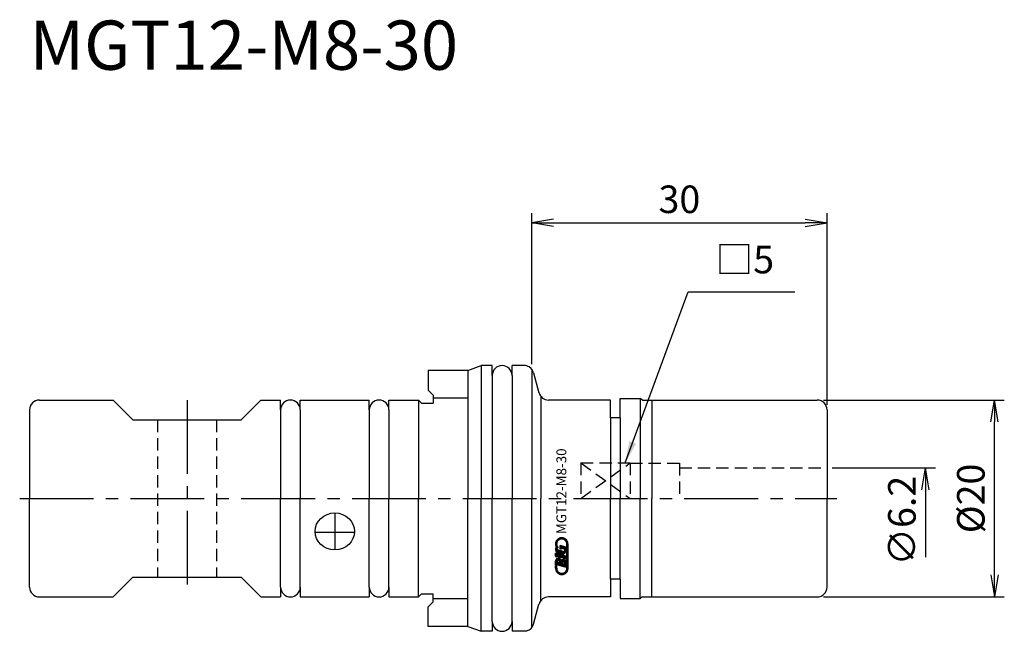
# Model space of a CAD drawing. Extents: x -52 to 48, y -14 to 49.
import ezdxf
from ezdxf.enums import TextEntityAlignment as Align

# ---------------------------------------------------------------- set-up
doc = ezdxf.new("R2010")
doc.units = 0
doc.header["$LTSCALE"] = 10
doc.header["$PDMODE"] = 1
doc.header["$PDSIZE"] = -5
doc.linetypes.add('CENTER2', pattern=[1.125, 0.75, -0.125, 0.125, -0.125])
doc.linetypes.add('HIDDEN2', pattern=[0.1875, 0.125, -0.0625])
doc.layers.get('0').update_dxf_attribs({"linetype": 'CONTINUOUS'})
doc.layers.get('DEFPOINTS').update_dxf_attribs({"linetype": 'CONTINUOUS'})
for name, color, linetype in [('240', 4, 'CONTINUOUS'), ('241', 211, 'CONTINUOUS'), ('242', 3, 'CONTINUOUS'), ('243', 211, 'HIDDEN2'), ('245', 2, 'CENTER2'), ('250', 3, 'CONTINUOUS'), ('251', 40, 'CONTINUOUS')]:
    doc.layers.add(name, color=color, linetype=linetype)
doc.styles.get("Standard").update_dxf_attribs({"font": 'romans.shx', "bigfont": 'BIGFONT.SHX'})
doc.styles.add('YOKO', font='romans.shx', dxfattribs={"bigfont": 'extfont.shx'})
doc.dimstyles.new('BIGT', dxfattribs={"dimtxt": 2.8, "dimasz": 2.23, "dimexe": 1, "dimexo": 0.5, "dimgap": 1, "dimtad": 3, "dimdec": 3, "dimtxsty": 'STANDARD', "dimblk1": 'OPEN', "dimblk2": 'OPEN', "dimsah": 1, "dimcen": 0, "dimclrd": 256, "dimclre": 256, "dimclrt": 40, "dimazin": 3, "dimtfac": 1, "dimtdec": 3, "dimtix": 1, "dimtmove": 0, "dimatfit": 3, "dimtolj": 1})

# ---------------------------------------------------------------- blocks, each defined once
blk = doc.blocks.new('_OPEN')
at = {"color": 0, "linetype": 'BYBLOCK'}
for p, q in [((-1, 0.167), (0, 0)), ((-1, -0.167), (0, 0)), ((0, 0), (-1, 0))]:
    blk.add_line(p, q, dxfattribs=at)
blk = doc.blocks.new('*D10')
at = {"layer": '250', "linetype": 'CONTINUOUS'}
for p, q in [((0, 13.64), (0, 29)), ((30, 9.5), (30, 29)), ((2.23, 28), (27.77, 28))]:
    blk.add_line(p, q, dxfattribs=at)
at = {"layer": 'DEFPOINTS', "color": 0, "linetype": 'CONTINUOUS'}
for p in [(30, 28), (0, 13.14), (30, 9)]:
    blk.add_point(p, dxfattribs=at)
at = {"layer": '250', "linetype": 'CONTINUOUS', "xscale": 2.23, "yscale": 2.23, "zscale": 2.23, "rotation": 180}
blk.add_blockref('_OPEN', (0, 28), dxfattribs=at)
at = {"layer": '250', "linetype": 'CONTINUOUS', "xscale": 2.23, "yscale": 2.23, "zscale": 2.23}
blk.add_blockref('_OPEN', (30, 28), dxfattribs=at)
at = {"layer": '250', "color": 40, "linetype": 'CONTINUOUS', "insert": (15, 30.4), "char_height": 2.8, "attachment_point": 5}
blk.add_mtext('\\A1;30', dxfattribs=at)
blk = doc.blocks.new('*D11')
at = {"layer": '250', "linetype": 'CONTINUOUS'}
for p, q in [((0, 13.64), (0, 29)), ((30, 9.5), (30, 29)), ((2.23, 28), (27.77, 28))]:
    blk.add_line(p, q, dxfattribs=at)
at = {"layer": 'DEFPOINTS', "color": 0, "linetype": 'CONTINUOUS'}
for p in [(30, 28), (0, 13.14), (30, 9)]:
    blk.add_point(p, dxfattribs=at)
at = {"layer": '250', "linetype": 'CONTINUOUS', "xscale": 2.23, "yscale": 2.23, "zscale": 2.23, "rotation": 180}
blk.add_blockref('_OPEN', (0, 28), dxfattribs=at)
at = {"layer": '250', "linetype": 'CONTINUOUS', "xscale": 2.23, "yscale": 2.23, "zscale": 2.23}
blk.add_blockref('_OPEN', (30, 28), dxfattribs=at)
at = {"layer": '250', "color": 40, "linetype": 'CONTINUOUS', "insert": (15, 30.4), "char_height": 2.8, "attachment_point": 5}
blk.add_mtext('\\A1;30', dxfattribs=at)
blk = doc.blocks.new('*D12')
at = {"layer": '250', "linetype": 'CONTINUOUS'}
for p, q in [((29.63, 10), (48, 10)), ((47, -7.77), (47, 7.77)), ((29.63, -10), (48, -10))]:
    blk.add_line(p, q, dxfattribs=at)
at = {"layer": 'DEFPOINTS', "color": 0, "linetype": 'CONTINUOUS'}
for p in [(29.13, 10), (47, 10), (29.13, -10)]:
    blk.add_point(p, dxfattribs=at)
at = {"layer": '250', "linetype": 'CONTINUOUS', "xscale": 2.23, "yscale": 2.23, "zscale": 2.23}
for p, rotation in [((47, 10), 90), ((47, -10), 270)]:
    blk.add_blockref('_OPEN', p, dxfattribs=dict(at, rotation=rotation))
at = {"layer": '250', "color": 40, "linetype": 'CONTINUOUS', "insert": (44.6, 0), "char_height": 2.8, "attachment_point": 5, "rotation": 90}
blk.add_mtext('\\A1;{\\H2.8;%%C}20', dxfattribs=at)
blk = doc.blocks.new('1')
for p, q in [((3.07, -4.11), (2.95, -4)), ((3.24, -4.15), (3.08, -3.99)), ((2.51, -4.77), (2.41, -4.67)), ((2.53, -4.65), (2.42, -4.54)), ((2.43, -4.79), (2.55, -4.75)), ((2.55, -4.75), (2.43, -4.79)), ((2.43, -4.79), (2.55, -4.75)), ((2.55, -4.75), (2.43, -4.79)), ((2.43, -4.79), (2.55, -4.75)), ((2.55, -4.75), (2.43, -4.79)), ((2.43, -4.79), (2.55, -4.75)), ((2.55, -4.75), (2.43, -4.79)), ((2.55, -4.75), (2.43, -4.79)), ((2.54, -4.53), (2.44, -4.43)), ((2.45, -4.79), (2.45, -4.79)), ((2.45, -4.79), (2.45, -4.79)), ((2.45, -4.79), (2.45, -4.79)), ((2.45, -4.79), (2.45, -4.79)), ((2.57, -4.81), (2.45, -4.85)), ((2.61, -5), (2.46, -4.85)), ((2.55, -5.07), (2.46, -4.98)), ((2.57, -4.43), (2.48, -4.33)), ((2.62, -4.34), (2.53, -4.25)), ((2.55, -4.75), (2.55, -4.75)), ((2.55, -4.75), (2.55, -4.75)), ((2.55, -4.75), (2.55, -4.75)), ((2.55, -4.75), (2.55, -4.75)), ((2.57, -4.83), (2.56, -4.81)), ((2.68, -4.26), (2.6, -4.18)), ((2.76, -4.2), (2.67, -4.12)), ((2.84, -4.15), (2.75, -4.06)), ((2.94, -4.12), (2.85, -4.02)), ((2.89, -5.13), (2.89, -4.78)), ((3.51, -4.95), (2.89, -4.78)), ((3.12, -5.1), (2.89, -4.87)), ((3.31, -5.16), (2.95, -4.8)), ((3.5, -5.21), (3.14, -4.85)), ((3.65, -4.42), (3.25, -4.02)), ((3.44, -5.02), (3.33, -4.9)), ((3.43, -5.02), (3.51, -4.95)), ((3.68, -4.59), (3.52, -4.43)), ((3.69, -4.72), (3.56, -4.6)), ((3.58, -7.08), (3.56, -4.62)), ((3.69, -4.86), (3.56, -4.74)), ((3.69, -4.99), (3.57, -4.87)), ((3.7, -7.08), (3.69, -4.62)), ((2.98, -5.63), (2.42, -5.08)), ((2.8, -5.58), (2.42, -5.21)), ((3.51, -5.88), (2.42, -5.57)), ((3.51, -5.88), (2.42, -5.57)), ((3.51, -5.88), (2.42, -5.57)), ((2.75, -5.94), (2.42, -5.61)), ((2.56, -5.88), (2.42, -5.74)), ((2.42, -5.89), (2.55, -5.93)), ((2.42, -5.89), (2.55, -5.93)), ((2.55, -5.93), (2.42, -5.89)), ((2.43, -5.88), (2.43, -5.57)), ((2.43, -5.57), (2.43, -5.88)), ((2.43, -5.57), (2.43, -5.88)), ((2.44, -5.89), (2.43, -5.88)), ((2.94, -5.99), (2.55, -5.61)), ((2.55, -5.93), (2.55, -5.88)), ((2.55, -5.93), (2.55, -5.88)), ((2.55, -5.93), (2.55, -5.88)), ((3.51, -6.15), (2.55, -5.88)), ((2.55, -5.88), (3.51, -6.15)), ((2.55, -5.88), (3.51, -6.15)), ((3.21, -5.39), (2.64, -5.23)), ((3.13, -5.65), (2.73, -5.25)), ((3.13, -6.04), (2.74, -5.66)), ((3.01, -5.12), (2.89, -5)), ((3.01, -5.17), (2.89, -5.13)), ((3.24, -5.62), (2.92, -5.31)), ((3.31, -6.1), (2.93, -5.72)), ((3.01, -5.17), (3.01, -5.07)), ((3.28, -5.14), (3.01, -5.07)), ((3.33, -5.58), (3.11, -5.36)), ((3.5, -6.15), (3.12, -5.77)), ((3.41, -5.52), (3.28, -5.39)), ((3.51, -6.02), (3.31, -5.82)), ((3.5, -5.34), (3.35, -5.2)), ((3.46, -5.44), (3.35, -5.33)), ((3.51, -5.89), (3.5, -5.88)), ((3.51, -6.15), (3.51, -5.88)), ((3.51, -6.15), (3.51, -5.88)), ((3.51, -6.15), (3.51, -5.88)), ((3.69, -5.13), (3.57, -5)), ((3.69, -5.26), (3.57, -5.14)), ((3.69, -5.39), (3.57, -5.27)), ((3.69, -5.53), (3.57, -5.41)), ((3.69, -5.66), (3.57, -5.54)), ((3.69, -5.8), (3.57, -5.68)), ((3.69, -5.93), (3.57, -5.81)), ((3.69, -6.07), (3.57, -5.95)), ((2.84, -6.83), (2.42, -6.42)), ((2.65, -6.78), (2.42, -6.55)), ((2.54, -6.81), (2.42, -6.69)), ((2.42, -6.78), (2.54, -6.81)), ((2.42, -6.84), (2.55, -6.87)), ((2.55, -7.08), (2.42, -6.96)), ((2.56, -6.42), (2.43, -6.3)), ((2.43, -6.77), (2.43, -6.38)), ((2.43, -7.09), (2.43, -6.84)), ((2.55, -6.94), (2.45, -6.85)), ((2.63, -6.36), (2.48, -6.21)), ((2.54, -6.81), (2.54, -6.75)), ((3.52, -7.02), (2.54, -6.75)), ((2.75, -6.34), (2.55, -6.14)), ((2.55, -6.45), (2.89, -6.54)), ((2.55, -7.09), (2.55, -6.87)), ((3.03, -6.88), (2.6, -6.46)), ((3.07, -6.53), (2.64, -6.09)), ((3.16, -6.48), (2.76, -6.08)), ((3.22, -6.94), (2.79, -6.52)), ((3.41, -6.99), (2.89, -6.48)), ((3.03, -6.58), (3.38, -6.68)), ((3.51, -6.7), (3.07, -6.25)), ((3.51, -6.56), (3.17, -6.22)), ((3.52, -6.96), (3.17, -6.62)), ((3.49, -6.4), (3.32, -6.24)), ((3.52, -6.83), (3.36, -6.67)), ((3.52, -7.02), (3.51, -6.52)), ((3.69, -6.2), (3.57, -6.08)), ((3.69, -6.34), (3.57, -6.22)), ((3.7, -6.47), (3.57, -6.35)), ((3.7, -6.61), (3.57, -6.49)), ((3.7, -6.74), (3.57, -6.62)), ((3.7, -6.88), (3.58, -6.76)), ((3.7, -7.01), (3.58, -6.89)), ((2.57, -7.23), (2.43, -7.09)), ((2.91, -7.71), (2.44, -7.25)), ((3.06, -7.72), (2.92, -7.58)), ((3.19, -7.71), (3.08, -7.6)), ((3.29, -7.68), (3.19, -7.59)), ((3.38, -7.64), (3.29, -7.55)), ((3.46, -7.58), (3.38, -7.5)), ((3.53, -7.52), (3.45, -7.43)), ((3.59, -7.44), (3.5, -7.35)), ((3.64, -7.35), (3.55, -7.26)), ((3.68, -7.26), (3.57, -7.15)), ((3.7, -7.14), (3.58, -7.02))]:
    blk.add_line(p, q)
for centre, radius, start, end in [((3.05, -4.63), 0.637, 0.3, 195.0708), ((2.81, -5.17), 0.394, 143.744, 254.3002), ((3.05, -4.63), 0.637, 200.5296, 208.8717), ((3.05, -4.63), 0.515, 0.3, 194.4274), ((2.68, -5.1), 0.127, 92.0101, 254.2984), ((3.05, -4.63), 0.515, 201.1722, 222.8419), ((3.13, -4.61), 1.03, 245.5052, 263.0948), ((3.11, -5.25), 0.394, 254.2998, 35.2639), ((3.25, -5.26), 0.127, 254.3003, 74.3003), ((2.72, -6.38), 0.303, 17.9696, 180.5362), ((2.71, -6.52), 0.182, 351.9626, 156.6382), ((3.21, -6.52), 0.303, 0.3, 130.6298), ((3.2, -6.66), 0.182, 351.9629, 156.6382), ((3.06, -7.09), 0.637, 180.3, 0.3), ((3.06, -7.09), 0.515, 180.3, 0.3)]:
    blk.add_arc(centre, radius, start, end)
at = {"layer": '240'}
for p, q in [((-6.5, 13), (-10.5, 13)), ((-10.5, 13), (-10.5, 11)), ((-6.5, 13), (-5.13, 13.5)), ((-4, 13.5), (-5.13, 13.5)), ((-4, 12.5), (-4, 13.5)), ((-2, 12.5), (-2, 13.5)), ((-0.64, 13.5), (-2, 13.5)), ((-0.51, 13.47), (-0.64, 13.5)), ((0.2, 12.76), (0.74, 10.74)), ((-10, 10.5), (-10.5, 11)), ((-50, 10), (-42.5, 10)), ((-40.5, 8), (-42.5, 10)), ((-29.5, 8), (-27.5, 10)), ((-27.5, 10), (-25.5, 10)), ((-25.5, 9), (-25.5, 10)), ((-23.5, 10), (-16.5, 10)), ((-23.5, 9), (-23.5, 10)), ((-16.5, 9), (-16.5, 10)), ((-14.5, 10), (-11.5, 10)), ((-14.5, 9), (-14.5, 10)), ((-11.2, 9.7), (-11.5, 10)), ((-10, 10.5), (-10, 9.7)), ((8, 10), (1.71, 10)), ((8, 8.2), (8, 10)), ((9, 8.2), (9, 10.15)), ((9, 10.15), (11, 10.15)), ((11.26, 10), (11, 10.15)), ((11.26, 10), (29, 10)), ((-51, 9), (-51, 0)), ((-11.2, 9.7), (-10, 9.7)), ((30, 9), (30, 0)), ((-40.5, 8), (-35, 8)), ((-35, 8), (-29.5, 8)), ((9, 8.2), (8, 8.2)), ((-51, -9), (-51, 0)), ((30, -9), (30, 0)), ((-40.5, -8), (-42.5, -10)), ((-40.5, -8), (-35, -8)), ((-35, -8), (-29.5, -8)), ((-29.5, -8), (-27.5, -10)), ((-25.5, -9), (-25.5, -10)), ((-23.5, -9), (-23.5, -10)), ((-16.5, -9), (-16.5, -10)), ((-14.5, -9), (-14.5, -10)), ((9, -8.2), (8, -8.2)), ((8, -8.2), (8, -10)), ((9, -8.2), (9, -10.15)), ((-50, -10), (-42.5, -10)), ((-27.5, -10), (-25.5, -10)), ((-23.5, -10), (-16.5, -10)), ((-14.5, -10), (-11.5, -10)), ((-11.2, -9.7), (-11.5, -10)), ((-11.2, -9.7), (-10, -9.7)), ((-10, -10.5), (-10, -9.7)), ((8, -10), (1.71, -10)), ((11.26, -10), (11, -10.15)), ((11.26, -10), (29, -10)), ((-10, -10.5), (-10.5, -11)), ((-10.5, -13), (-10.5, -11)), ((0.2, -12.76), (0.74, -10.74)), ((9, -10.15), (11, -10.15)), ((-6.5, -13), (-10.5, -13)), ((-6.5, -13), (-5.13, -13.5)), ((-4, -12.5), (-4, -13.5)), ((-2, -12.5), (-2, -13.5)), ((-4, -13.5), (-5.13, -13.5)), ((-0.64, -13.5), (-2, -13.5)), ((-0.51, -13.47), (-0.64, -13.5))]:
    blk.add_line(p, q, dxfattribs=at)
for centre, start, end in [((-3, 12.5), 0, 180), ((-0.77, 12.5), 15, 75), ((-50, 9), 90, 180), ((-15.5, 9), 0, 180), ((1.71, 11), 195, 270), ((29, 9), 0, 90), ((-24.5, 9), 0, 180), ((-50, -9), 180, 270), ((-24.5, -9), 180, 0), ((-15.5, -9), 180, 0), ((29, -9), 270, 0), ((1.71, -11), 90, 165), ((-3, -12.5), 180, 0), ((-0.77, -12.5), 285, 345)]:
    blk.add_arc(centre, 1, start, end, dxfattribs=at)
at = {"layer": '241', "linetype": 'CONTINUOUS'}
for p, q in [((-6.5, 13), (-6.5, 0)), ((-6.5, 10.2), (-10, 10.2)), ((-6.5, -13), (-6.5, 0)), ((-6.5, -10.2), (-10, -10.2))]:
    blk.add_line(p, q, dxfattribs=at)
at = {"layer": '241'}
for p, q in [((-5.13, 13.5), (-5.13, 0)), ((0, 13.14), (0, 0)), ((-4, 12.5), (-4, 0)), ((-2, 12.5), (-2, 0)), ((-11.5, 10), (-11.5, 0)), ((0.94, 10.36), (0.94, 0)), ((11, 10.15), (11, 0)), ((12.2, 10), (12.2, 0)), ((-25.5, 9), (-25.5, 0)), ((-23.5, 9), (-23.5, 0)), ((-16.5, 9), (-16.5, 0)), ((-14.5, 9), (-14.5, 0)), ((8, 8.2), (8, 0)), ((9, 8.2), (9, 0)), ((-25.5, -9), (-25.5, 0)), ((-23.5, -9), (-23.5, 0)), ((-16.5, -9), (-16.5, 0)), ((-14.5, -9), (-14.5, 0)), ((-11.5, -10), (-11.5, 0)), ((-5.13, -13.5), (-5.13, 0)), ((-4, -12.5), (-4, 0)), ((-2, -12.5), (-2, 0)), ((0, -13.14), (0, 0)), ((0.94, -10.36), (0.94, 0)), ((8, -8.2), (8, 0)), ((9, -8.2), (9, 0)), ((11, -10.15), (11, 0)), ((12.2, -10), (12.2, 0))]:
    blk.add_line(p, q, dxfattribs=at)
at = {"layer": '241', "linetype": 'HIDDEN2'}
for p, q in [((5, 3.61), (10, 3.61)), ((5, 3.61), (5, 0)), ((10, 3.61), (10, 0)), ((10, 3.6), (15, 3.6)), ((15, 3.6), (15, 0)), ((15, 3.1), (30, 3.1))]:
    blk.add_line(p, q, dxfattribs=at)
at = {"layer": '241'}
blk.add_ellipse((-20, -3.35), major_axis=(-2, 0), ratio=0.93969, dxfattribs=at)
at = {"layer": '242', "linetype": 'HIDDEN2'}
for p, q in [((5, 3.61), (10, 0)), ((5, 0), (10, 3.61))]:
    blk.add_line(p, q, dxfattribs=at)
at = {"layer": '243'}
for p, q in [((-38, 8), (-38, -8)), ((-32, 8), (-32, -8))]:
    blk.add_line(p, q, dxfattribs=at)
at = {"layer": '245'}
for p, q in [((-35, 10), (-35, -10)), ((-52, 0), (31, 0)), ((-20, -1.47), (-20, -5.23)), ((-22, -3.42), (-18, -3.42))]:
    blk.add_line(p, q, dxfattribs=at)
at = {"style": 'YOKO'}
blk.add_text('MGT12-M8-30', height=1, rotation=90, dxfattribs=at).set_placement((3.51, -3.62))

msp = doc.modelspace()

# ---------------------------------------------------------------- linework, layer by layer
at = {"layer": '250', "linetype": 'CONTINUOUS'}
for p, q in [((15.8776, 21), (26.731, 21)), ((30.5, 3.1), (41, 3.1)), ((40, 3.1), (40, -5.9583))]:
    msp.add_line(p, q, dxfattribs=at)

# ---------------------------------------------------------------- block references
at = {"layer": '245'}
msp.add_blockref('1', (0, 0), dxfattribs=at)
at = {"layer": '250', "linetype": 'CONTINUOUS', "xscale": 2.23, "yscale": 2.23, "zscale": 2.23, "rotation": 90}
msp.add_blockref('_OPEN', (40, 3.1), dxfattribs=at)

# ---------------------------------------------------------------- texts
at = {"layer": '241', "style": 'YOKO'}
msp.add_text('MGT12-M8-30', height=5, dxfattribs=at).set_placement((-51, 42), align=Align.BOTTOM_LEFT)
at = {"layer": '250', "color": 40, "linetype": 'CONTINUOUS', "insert": (37.6, -2.257), "char_height": 2.8, "attachment_point": 5, "rotation": 90}
msp.add_mtext('\\A1;{\\H2.8;∅}6.2', dxfattribs=at)
at = {"layer": '251', "linetype": 'CONTINUOUS', "insert": (18.6776, 22), "char_height": 2.8, "attachment_point": 7, "style": 'YOKO'}
msp.add_mtext('□5', dxfattribs=at)

# ---------------------------------------------------------------- dimensions: what is measured, and where the dimension line sits
at = {"layer": '250', "linetype": 'CONTINUOUS'}
for picture in ['*D10', '*D11']:
    dim = msp.add_linear_dim(base=(30, 28), p1=(0, 13.1413), p2=(30, 9), dimstyle='BIGT', dxfattribs=at)
    dim.commit()
    dim.dimension.update_dxf_attribs({"geometry": picture, "text_midpoint": (15, 30.4)})
dim = msp.add_linear_dim(base=(47, 10), p1=(29.1317, -10), p2=(29.1317, 10), angle=90, text='{\\H2.8;%%C}<>', dimstyle='BIGT', dxfattribs=at)
dim.commit()
dim.dimension.update_dxf_attribs({"geometry": '*D12', "text_midpoint": (47, 0), "dimtype": 160})

# ---------------------------------------------------------------- leaders
msp.add_leader([(9.4941, 3.6062), (15.8776, 21)], dimstyle='BIGT', dxfattribs=at)

doc.saveas('drawing.dxf')
